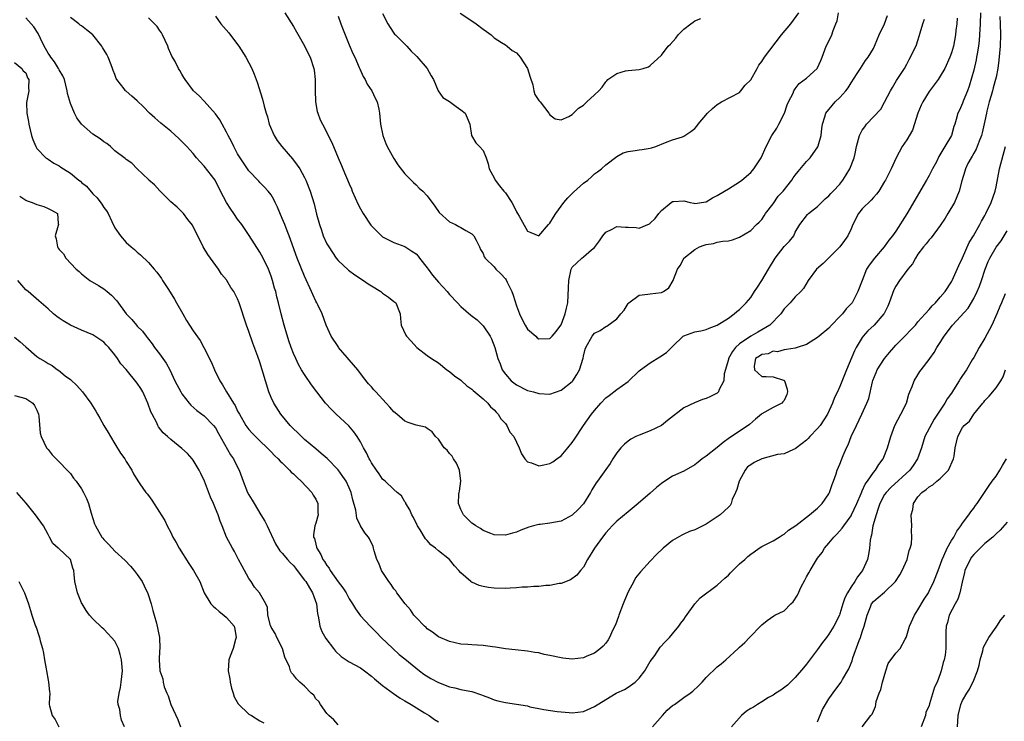
# Model space of a CAD drawing. Units: inches. Extents: x 2544000 to 2547000, y 1557000 to 1560000.
# Drawn here: x 2544090 to 2544266, y 1559542 to 1559668 of the extents above; entities that cross this region are included whole.
import ezdxf

# ---------------------------------------------------------------- set-up
doc = ezdxf.new("R2010")
doc.units = ezdxf.units.IN
doc.header["$MEASUREMENT"] = 0
doc.layers.add('LD25441557_2ft', color=95, linetype='Continuous')

msp = doc.modelspace()

# ---------------------------------------------------------------- linework, layer by layer
at = {"layer": 'LD25441557_2ft'}
for points, elevation in [([(2544262.18, 1559669), (2544262.14, 1559667), (2544262.05, 1559665), (2544261.98, 1559664.02), (2544261.86, 1559663), (2544261.61, 1559661.61), (2544261.52, 1559661), (2544261.44, 1559660.56), (2544261, 1559658.72), (2544260.19, 1559655.81), (2544259.89, 1559655), (2544259.11, 1559653.11), (2544259, 1559652.79), (2544258.45, 1559651.55), (2544258.15, 1559651), (2544257.85, 1559649.85), (2544257.61, 1559649), (2544257.42, 1559648.58), (2544257, 1559647), (2544255.83, 1559645), (2544254.76, 1559643.24), (2544254.29, 1559642.29), (2544253.6, 1559641), (2544253, 1559639.82), (2544252.55, 1559639), (2544249, 1559632.92), (2544247, 1559629.81), (2544246.43, 1559629), (2544245.79, 1559628.21), (2544244.94, 1559627), (2544243.2, 1559625), (2544242.26, 1559623.74), (2544241.79, 1559623), (2544240.97, 1559621), (2544240.23, 1559619), (2544239.17, 1559617), (2544239, 1559616.8), (2544238.12, 1559615.88), (2544237.44, 1559615), (2544237, 1559614.52), (2544235.51, 1559613), (2544235, 1559612.42), (2544233.25, 1559611), (2544233, 1559610.77), (2544231, 1559609.51), (2544229.33, 1559609), (2544229, 1559608.85), (2544227.41, 1559608.59), (2544227, 1559608.57), (2544225.8, 1559608.2), (2544225, 1559608.32), (2544224.15, 1559607.85), (2544223, 1559607.75), (2544222.58, 1559607.42), (2544221.86, 1559607), (2544221.64, 1559605.64), (2544221.68, 1559605), (2544223, 1559603.76), (2544223.8, 1559603.8), (2544225, 1559603.73), (2544226.88, 1559603.12), (2544227, 1559603.13), (2544227.08, 1559603), (2544227.51, 1559601.51), (2544227.58, 1559601), (2544227.47, 1559600.53), (2544227, 1559599.47), (2544226.79, 1559599.21), (2544226.6, 1559599), (2544225, 1559598.25), (2544223, 1559597.06), (2544222.94, 1559597), (2544221.85, 1559596.15), (2544220.8, 1559595.2), (2544220.53, 1559595), (2544217.21, 1559592.79), (2544216.06, 1559591.94), (2544215, 1559591.06), (2544213, 1559589.49), (2544212.31, 1559589), (2544211.59, 1559588.41), (2544211, 1559587.94), (2544209, 1559586.81), (2544207, 1559585.9), (2544205.24, 1559584.76), (2544205, 1559584.59), (2544204.13, 1559583.87), (2544203, 1559582.88), (2544200.82, 1559581), (2544199, 1559579.54), (2544197, 1559577.82), (2544196.18, 1559577), (2544195.61, 1559576.39), (2544195, 1559575.73), (2544194.41, 1559575), (2544193.01, 1559573), (2544191.72, 1559571), (2544191, 1559569.6), (2544190.46, 1559569), (2544189.84, 1559568.16), (2544188.69, 1559567.31), (2544187, 1559566.69), (2544186.65, 1559566.65), (2544185, 1559566.33), (2544184.29, 1559566.29), (2544183, 1559566.16), (2544182.14, 1559566.14), (2544181, 1559566.02), (2544179.99, 1559565.99), (2544179, 1559565.87), (2544177.84, 1559565.84), (2544177, 1559565.78), (2544175, 1559565.84), (2544173.96, 1559565.96), (2544173, 1559566.14), (2544172.32, 1559566.32), (2544171, 1559566.88), (2544170.92, 1559566.92), (2544170.83, 1559567), (2544169, 1559568.61), (2544168.68, 1559569), (2544167.86, 1559569.86), (2544166.96, 1559571), (2544165, 1559572.54), (2544164.47, 1559573), (2544163.63, 1559573.63), (2544163, 1559574.37), (2544162.69, 1559574.69), (2544161.73, 1559576.27), (2544161.26, 1559577), (2544160.51, 1559578.51), (2544160.25, 1559579), (2544159.9, 1559579.9), (2544159.18, 1559581), (2544159.16, 1559581.16), (2544159, 1559581.33), (2544158.4, 1559582.4), (2544157.62, 1559583), (2544157, 1559583.55), (2544155.43, 1559585), (2544155.22, 1559585.22), (2544155, 1559585.37), (2544154.35, 1559586.35), (2544153.88, 1559587), (2544153, 1559588.29), (2544152.76, 1559588.76), (2544152.6, 1559589), (2544152.1, 1559590.1), (2544151.57, 1559591), (2544151, 1559592.06), (2544150.44, 1559593), (2544149.85, 1559593.85), (2544148.91, 1559594.91), (2544146.69, 1559597), (2544145.84, 1559597.84), (2544144.75, 1559599), (2544143.18, 1559601), (2544142.27, 1559602.27), (2544141, 1559604.13), (2544140.47, 1559605), (2544139.93, 1559605.93), (2544139.41, 1559607), (2544139, 1559607.93), (2544138.61, 1559609), (2544138.19, 1559610.19), (2544137.31, 1559613), (2544136.78, 1559615), (2544136.32, 1559617), (2544136.05, 1559618.05), (2544135.83, 1559619), (2544135.63, 1559619.63), (2544135.26, 1559621), (2544135, 1559621.75), (2544134.52, 1559623), (2544133.57, 1559625), (2544133, 1559626.04), (2544131.04, 1559629.04), (2544129.73, 1559631), (2544129, 1559631.99), (2544128.32, 1559633), (2544127.77, 1559633.77), (2544126.98, 1559634.98), (2544125.94, 1559637), (2544124.96, 1559638.96), (2544123, 1559641.49), (2544122.26, 1559642.26), (2544121.63, 1559643), (2544121, 1559643.77), (2544120.43, 1559644.43), (2544119.89, 1559645), (2544119, 1559645.88), (2544118.45, 1559646.45), (2544117, 1559647.76), (2544115.21, 1559649.21), (2544114.14, 1559650.14), (2544113.19, 1559651), (2544112.12, 1559652.12), (2544111, 1559653.22), (2544110.01, 1559654.01), (2544109, 1559654.93), (2544108.9, 1559655), (2544108.64, 1559655.36), (2544107.36, 1559657), (2544107.23, 1559657.23), (2544107, 1559657.89), (2544106.66, 1559658.66), (2544106.58, 1559659), (2544106.34, 1559659.66), (2544105.78, 1559661), (2544105.51, 1559661.51), (2544104.76, 1559662.76), (2544104.65, 1559663), (2544103.02, 1559665.02), (2544101.91, 1559665.91), (2544101, 1559666.65), (2544100.78, 1559666.78), (2544100.52, 1559667), (2544099, 1559668.12)], 7654), ([(2544137.47, 1559669), (2544139, 1559666.5), (2544139.54, 1559665.54), (2544141, 1559663.06), (2544141.67, 1559661.67), (2544142.01, 1559661), (2544142.65, 1559659), (2544142.7, 1559658.7), (2544142.89, 1559657), (2544142.88, 1559655.12), (2544142.95, 1559653), (2544143.28, 1559651.28), (2544143.35, 1559651), (2544143.82, 1559649.82), (2544144.2, 1559649), (2544145, 1559647.5), (2544145.24, 1559647), (2544145.83, 1559645.83), (2544146.17, 1559645), (2544147.02, 1559643), (2544147.63, 1559641.63), (2544147.88, 1559641), (2544149, 1559638.3), (2544149.4, 1559637.4), (2544149.56, 1559637), (2544150.6, 1559634.6), (2544151, 1559633.83), (2544151.48, 1559633), (2544152.9, 1559630.9), (2544153.87, 1559629.87), (2544154.79, 1559629), (2544155, 1559628.83), (2544157, 1559627.82), (2544159, 1559627.11), (2544160.26, 1559626.26), (2544161, 1559625.75), (2544161.34, 1559625.34), (2544161.59, 1559625), (2544163, 1559623.26), (2544163.18, 1559623), (2544163.96, 1559621.96), (2544165, 1559620.66), (2544166.55, 1559619), (2544167, 1559618.45), (2544168.45, 1559617), (2544169, 1559616.32), (2544170.79, 1559614.79), (2544171.92, 1559613.92), (2544173, 1559612.85), (2544174.27, 1559611), (2544174.52, 1559610.52), (2544175.13, 1559609), (2544175.66, 1559607), (2544176.06, 1559606.06), (2544176.45, 1559605), (2544177, 1559604.22), (2544178.07, 1559603), (2544179, 1559602.26), (2544181, 1559601.27), (2544182.04, 1559601), (2544183, 1559600.71), (2544185, 1559600.64), (2544187, 1559601.3), (2544189, 1559602.87), (2544189.11, 1559603), (2544189.85, 1559604.15), (2544190.3, 1559605), (2544190.93, 1559607.07), (2544191, 1559607.44), (2544191.33, 1559608.67), (2544191.45, 1559609), (2544192.55, 1559611), (2544193, 1559611.52), (2544193.98, 1559612.02), (2544195, 1559612.72), (2544195.2, 1559612.8), (2544197, 1559614.14), (2544197.71, 1559615), (2544198.33, 1559615.67), (2544199, 1559616.84), (2544199.15, 1559617), (2544201, 1559618.35), (2544202.54, 1559618.54), (2544203, 1559618.61), (2544205, 1559618.84), (2544205.34, 1559619), (2544206.31, 1559619.69), (2544207.12, 1559621), (2544207.16, 1559621.16), (2544207.85, 1559623), (2544208.33, 1559623.67), (2544209, 1559624.95), (2544209.03, 1559625), (2544211, 1559626.54), (2544211.83, 1559627), (2544212.68, 1559627.32), (2544213, 1559627.46), (2544214.35, 1559627.65), (2544215, 1559627.84), (2544216.03, 1559628.03), (2544217, 1559628.12), (2544217.71, 1559628.29), (2544219, 1559628.75), (2544221, 1559629.96), (2544222.01, 1559631), (2544222.54, 1559631.46), (2544223, 1559631.91), (2544223.43, 1559632.57), (2544223.68, 1559633), (2544225, 1559634.75), (2544225.91, 1559636.09), (2544226.8, 1559637), (2544228.38, 1559639), (2544228.62, 1559639.38), (2544229, 1559639.85), (2544229.49, 1559640.51), (2544231, 1559642.33), (2544231.65, 1559643), (2544233.05, 1559644.95), (2544233.12, 1559645.12), (2544233.66, 1559647), (2544233.75, 1559648.25), (2544233.89, 1559649), (2544234.3, 1559650.3), (2544234.5, 1559651), (2544235.61, 1559652.39), (2544236.14, 1559653), (2544237, 1559653.81), (2544238.05, 1559655), (2544238.47, 1559655.53), (2544239, 1559656.42), (2544240.11, 1559658.11), (2544240.67, 1559659), (2544241.6, 1559660.4), (2544242.07, 1559661), (2544243, 1559662.56), (2544243.21, 1559663), (2544243.71, 1559664.29), (2544244.06, 1559665), (2544244.99, 1559666.99), (2544245.52, 1559668.48)], 7648), ([(2544147, 1559668.36), (2544147.49, 1559667), (2544147.92, 1559665.92), (2544148.26, 1559665), (2544149, 1559663.22), (2544149.67, 1559661.67), (2544149.99, 1559661), (2544150.8, 1559659.2), (2544150.91, 1559658.91), (2544151.53, 1559657.53), (2544151.85, 1559657), (2544152.21, 1559656.21), (2544153.03, 1559655), (2544153.66, 1559653.66), (2544154, 1559653), (2544154.31, 1559651.69), (2544154.46, 1559651), (2544154.63, 1559649), (2544155.03, 1559647), (2544155.57, 1559645.57), (2544155.82, 1559645), (2544157, 1559642.83), (2544157.71, 1559641.71), (2544159, 1559640.09), (2544160.53, 1559638.53), (2544161, 1559638.11), (2544161.56, 1559637.56), (2544162.18, 1559637), (2544163, 1559636.14), (2544164.33, 1559634.33), (2544165.15, 1559633.15), (2544167, 1559631.49), (2544168.07, 1559631), (2544168.66, 1559630.66), (2544169, 1559630.49), (2544169.94, 1559629.94), (2544171, 1559629.38), (2544171.19, 1559629.19), (2544171.35, 1559629), (2544171.77, 1559628.23), (2544172.36, 1559627), (2544172.54, 1559626.54), (2544173, 1559625.84), (2544173.22, 1559625.22), (2544173.39, 1559625), (2544175, 1559623.42), (2544175.32, 1559623), (2544176.17, 1559622.17), (2544177, 1559621.3), (2544177.12, 1559621.12), (2544177.32, 1559620.68), (2544178.17, 1559619), (2544178.38, 1559618.38), (2544179, 1559616.42), (2544179.51, 1559615), (2544179.99, 1559613.99), (2544180.54, 1559613), (2544181, 1559612.29), (2544182.47, 1559611), (2544182.73, 1559610.73), (2544183, 1559610.54), (2544185, 1559610.62), (2544185.37, 1559611), (2544186.13, 1559611.87), (2544186.96, 1559613), (2544187, 1559613.07), (2544187.75, 1559615), (2544187.98, 1559616.02), (2544188.22, 1559617), (2544188.35, 1559619.65), (2544188.37, 1559621), (2544188.8, 1559623), (2544188.85, 1559623.15), (2544189, 1559623.4), (2544189.82, 1559624.18), (2544190.74, 1559625), (2544191, 1559625.21), (2544192.48, 1559626.48), (2544193, 1559626.9), (2544193.9, 1559628.1), (2544194.5, 1559629), (2544195, 1559629.63), (2544196.18, 1559630.18), (2544197, 1559630.65), (2544198.55, 1559630.55), (2544199, 1559630.55), (2544200.48, 1559630.48), (2544201, 1559630.4), (2544202.85, 1559631.15), (2544203, 1559631.26), (2544203.88, 1559632.12), (2544204.52, 1559633), (2544205, 1559633.51), (2544206.76, 1559635), (2544207, 1559635.15), (2544207.17, 1559635.17), (2544209, 1559635.26), (2544210.16, 1559635), (2544210.83, 1559634.83), (2544211, 1559634.82), (2544213, 1559635.11), (2544214.17, 1559635.83), (2544215, 1559636.21), (2544216.33, 1559637), (2544217, 1559637.44), (2544219, 1559638.7), (2544219.39, 1559639), (2544221, 1559640.32), (2544221.32, 1559640.68), (2544221.56, 1559641), (2544222.87, 1559643), (2544223.78, 1559645), (2544224.8, 1559647), (2544225.68, 1559648.32), (2544226.06, 1559649), (2544227.06, 1559651), (2544227.52, 1559652.48), (2544227.8, 1559653), (2544228.6, 1559654.6), (2544228.75, 1559655), (2544228.84, 1559655.16), (2544229, 1559655.36), (2544229.68, 1559656.32), (2544231, 1559657.26), (2544232.92, 1559659), (2544233, 1559659.12), (2544233.6, 1559660.4), (2544233.8, 1559661), (2544234.56, 1559663), (2544235.36, 1559664.64), (2544235.52, 1559665), (2544235.78, 1559665.78), (2544236.29, 1559667), (2544236.48, 1559667.52), (2544236.77, 1559669)], 7646), ([(2544155, 1559668.83), (2544155.93, 1559667), (2544156.36, 1559666.36), (2544157, 1559665.34), (2544157.15, 1559665.15), (2544157.28, 1559665), (2544159, 1559663.36), (2544159.36, 1559663), (2544160.12, 1559662.12), (2544161, 1559661.28), (2544161.12, 1559661.12), (2544162.96, 1559659), (2544163.68, 1559657.68), (2544164.09, 1559657), (2544164.97, 1559654.97), (2544165.78, 1559653.78), (2544167, 1559653.09), (2544168.17, 1559652.17), (2544169, 1559651.61), (2544169.79, 1559651), (2544170.16, 1559650.16), (2544170.63, 1559649), (2544170.96, 1559646.96), (2544171.68, 1559645.68), (2544172.36, 1559645), (2544173, 1559644.31), (2544173.58, 1559643), (2544173.9, 1559641.9), (2544174.08, 1559641), (2544175, 1559639.37), (2544175.15, 1559639), (2544175.98, 1559637.98), (2544176.74, 1559637), (2544177, 1559636.69), (2544178.16, 1559635), (2544178.45, 1559634.45), (2544179, 1559633.31), (2544179.2, 1559633), (2544179.47, 1559632.53), (2544181, 1559629.82), (2544181.59, 1559629.59), (2544183, 1559628.99), (2544184.75, 1559631), (2544185, 1559631.27), (2544185.63, 1559632.37), (2544186.03, 1559633), (2544187.5, 1559635), (2544188.22, 1559635.78), (2544189.2, 1559636.8), (2544191, 1559638.43), (2544191.77, 1559639), (2544192.43, 1559639.57), (2544193, 1559640.12), (2544193.53, 1559640.47), (2544194.23, 1559641), (2544195, 1559641.73), (2544197, 1559643.21), (2544198.15, 1559643.85), (2544199, 1559644.11), (2544200.3, 1559644.3), (2544201, 1559644.43), (2544201.54, 1559644.46), (2544203, 1559644.74), (2544203.23, 1559644.77), (2544203.99, 1559645), (2544205.72, 1559645.72), (2544207, 1559646.22), (2544208.75, 1559646.75), (2544209, 1559646.85), (2544210.29, 1559647.71), (2544211, 1559648.25), (2544211.35, 1559648.65), (2544211.59, 1559649), (2544213.25, 1559651), (2544214.16, 1559651.84), (2544215, 1559652.57), (2544215.78, 1559653), (2544219, 1559654.71), (2544219.24, 1559655), (2544220.01, 1559655.99), (2544221, 1559656.98), (2544222.13, 1559659), (2544222.43, 1559659.57), (2544223, 1559660.24), (2544223.49, 1559661), (2544226.53, 1559665), (2544228.18, 1559667), (2544229.63, 1559669)], 7644), ([(2544168.92, 1559668.92), (2544171, 1559667.53), (2544171.76, 1559667), (2544173, 1559666.05), (2544173.62, 1559665.62), (2544174.46, 1559665), (2544175, 1559664.5), (2544176.32, 1559663.68), (2544177, 1559663.22), (2544177.3, 1559663), (2544178.24, 1559662.24), (2544179, 1559661.82), (2544179.39, 1559661.39), (2544179.68, 1559661), (2544180.98, 1559659), (2544181.44, 1559657.44), (2544181.96, 1559656.04), (2544182.14, 1559655), (2544182.31, 1559654.31), (2544183, 1559653.28), (2544183.13, 1559653.13), (2544183.27, 1559653), (2544184.01, 1559652.01), (2544184.81, 1559651), (2544184.87, 1559650.87), (2544185, 1559650.68), (2544185.96, 1559649.96), (2544187, 1559649.8), (2544188.4, 1559650.4), (2544189, 1559650.73), (2544190.13, 1559651.87), (2544191, 1559652.44), (2544191.64, 1559653), (2544193, 1559654.25), (2544193.76, 1559655), (2544194.36, 1559655.64), (2544195, 1559656.61), (2544195.21, 1559656.79), (2544195.4, 1559657), (2544197, 1559658.12), (2544198.55, 1559658.55), (2544199, 1559658.65), (2544201, 1559658.81), (2544201.71, 1559659), (2544202.7, 1559659.3), (2544203, 1559659.51), (2544205, 1559661.37), (2544206.2, 1559663), (2544206.64, 1559663.36), (2544207.59, 1559664.41), (2544208, 1559665), (2544209, 1559666.04), (2544210.25, 1559667), (2544210.7, 1559667.3), (2544211, 1559667.53), (2544212.03, 1559667.97)], 7642), ([(2544265.69, 1559668.31), (2544265.75, 1559667), (2544265.78, 1559665), (2544265.71, 1559663), (2544265.5, 1559660.5), (2544265.29, 1559659), (2544265, 1559657.45), (2544264.91, 1559657), (2544264.49, 1559655.51), (2544264.37, 1559655), (2544264.13, 1559654.13), (2544263.79, 1559653), (2544263.37, 1559651.37), (2544263.29, 1559651), (2544263, 1559649.59), (2544262.53, 1559647.47), (2544262.4, 1559647), (2544261.95, 1559645.95), (2544261.46, 1559644.54), (2544261, 1559643.81), (2544260.71, 1559643.29), (2544260.51, 1559643), (2544259.96, 1559641.96), (2544259.51, 1559641), (2544259.42, 1559640.58), (2544258.86, 1559638.86), (2544258.41, 1559637), (2544257.54, 1559635), (2544256.37, 1559633), (2544255.85, 1559632.15), (2544255, 1559630.87), (2544253.35, 1559628.65), (2544253, 1559628.3), (2544252.44, 1559627.56), (2544251.97, 1559627), (2544251, 1559625.69), (2544250.53, 1559625), (2544250.02, 1559623.98), (2544249.18, 1559623), (2544247.66, 1559621), (2544247, 1559619.97), (2544246.68, 1559619.32), (2544245.83, 1559617), (2544245.59, 1559616.41), (2544244.93, 1559615.07), (2544244.89, 1559615), (2544243.13, 1559613), (2544242.03, 1559611.97), (2544241.14, 1559611), (2544241, 1559610.79), (2544239.93, 1559609), (2544239.61, 1559608.39), (2544238.18, 1559605), (2544237, 1559601.98), (2544236.54, 1559601), (2544236, 1559600), (2544235.69, 1559599), (2544234.75, 1559597), (2544233.43, 1559595), (2544233, 1559594.43), (2544231.62, 1559593), (2544231.33, 1559592.67), (2544231, 1559592.37), (2544230.25, 1559591.75), (2544229, 1559590.79), (2544228.68, 1559590.68), (2544227, 1559589.92), (2544225.78, 1559589.78), (2544223, 1559589.01), (2544221.61, 1559588.39), (2544221, 1559587.94), (2544220.42, 1559587.58), (2544220.02, 1559587), (2544218.96, 1559585), (2544218.49, 1559583.51), (2544218.28, 1559583), (2544217.7, 1559581.7), (2544217.5, 1559581), (2544217.33, 1559580.67), (2544217, 1559580.36), (2544215.52, 1559579), (2544215, 1559578.63), (2544213, 1559577.32), (2544211, 1559576.31), (2544210.02, 1559575.98), (2544209, 1559575.49), (2544208.65, 1559575.35), (2544207, 1559574.38), (2544205.28, 1559573), (2544204.11, 1559571.89), (2544203, 1559570.65), (2544201.22, 1559568.78), (2544200.34, 1559567.66), (2544200.02, 1559567), (2544199, 1559565.16), (2544198.36, 1559563.64), (2544198.11, 1559563), (2544197.35, 1559561), (2544197.27, 1559560.73), (2544196.74, 1559559.26), (2544196.22, 1559558.22), (2544195.67, 1559557), (2544195.44, 1559556.56), (2544195, 1559555.97), (2544194.55, 1559555.45), (2544194.04, 1559555), (2544193, 1559554.2), (2544191.62, 1559553.62), (2544191, 1559553.33), (2544189, 1559553.08), (2544187.3, 1559553.3), (2544187, 1559553.33), (2544185, 1559553.78), (2544183.97, 1559553.97), (2544183, 1559554.22), (2544182.31, 1559554.31), (2544181, 1559554.56), (2544178.78, 1559554.78), (2544177, 1559554.93), (2544175.23, 1559555.23), (2544174.71, 1559555.29), (2544173, 1559555.54), (2544171, 1559555.66), (2544170.27, 1559555.73), (2544169, 1559555.81), (2544167, 1559556.25), (2544165, 1559557.12), (2544163.96, 1559557.96), (2544163, 1559558.57), (2544162.78, 1559558.78), (2544162.52, 1559559), (2544161, 1559560.57), (2544160.62, 1559561), (2544159.97, 1559561.97), (2544159.05, 1559563), (2544157.56, 1559565), (2544157.34, 1559565.34), (2544157, 1559565.71), (2544156.5, 1559566.5), (2544156.1, 1559567), (2544154.82, 1559569), (2544154.32, 1559570.32), (2544153.95, 1559571), (2544153.48, 1559572.52), (2544153.37, 1559573), (2544153.28, 1559573.28), (2544152.67, 1559574.67), (2544152.46, 1559575), (2544151.78, 1559575.78), (2544151.01, 1559577.01), (2544150.38, 1559578.38), (2544150.18, 1559579.82), (2544149.66, 1559581.66), (2544149.34, 1559583), (2544149, 1559583.8), (2544148.43, 1559585), (2544147.87, 1559585.87), (2544147, 1559587.03), (2544145.05, 1559589.05), (2544144, 1559590), (2544143, 1559590.79), (2544141, 1559592.46), (2544140.42, 1559593), (2544139.73, 1559593.73), (2544139, 1559594.39), (2544138.71, 1559594.71), (2544138.43, 1559595), (2544136.75, 1559597), (2544135.48, 1559599), (2544135, 1559600.02), (2544134.59, 1559601), (2544133.97, 1559603), (2544133.42, 1559605), (2544133, 1559606.34), (2544132.64, 1559607.36), (2544131.73, 1559609.73), (2544131, 1559611.86), (2544130.57, 1559613), (2544129.28, 1559617), (2544129, 1559617.73), (2544128.29, 1559619), (2544127.76, 1559619.76), (2544127.07, 1559621), (2544127, 1559621.1), (2544126.1, 1559622.1), (2544125.56, 1559623), (2544123.65, 1559625.65), (2544122.84, 1559627), (2544120.88, 1559630.88), (2544120.06, 1559631.94), (2544119.27, 1559633), (2544119, 1559633.3), (2544118.14, 1559634.14), (2544117, 1559635.12), (2544115.07, 1559637.07), (2544114.11, 1559638.11), (2544113.09, 1559639), (2544113, 1559639.11), (2544110.97, 1559641), (2544110, 1559642), (2544109, 1559642.67), (2544108.84, 1559642.84), (2544107, 1559644.24), (2544106.17, 1559645), (2544105.54, 1559645.54), (2544105, 1559645.83), (2544104.36, 1559646.36), (2544103, 1559647.21), (2544100.99, 1559649), (2544100.16, 1559650.16), (2544099.74, 1559651), (2544099, 1559652.74), (2544098.5, 1559654.5), (2544098.45, 1559655), (2544097.92, 1559657), (2544097.67, 1559657.67), (2544097, 1559658.74), (2544096.87, 1559659), (2544096.16, 1559660.16), (2544095.49, 1559661), (2544095.32, 1559661.32), (2544095, 1559661.77), (2544094.3, 1559663), (2544093.64, 1559664.36), (2544093.25, 1559665.25), (2544092.44, 1559666.44), (2544091.96, 1559667), (2544091, 1559668.08)], 7656), ([(2544258, 1559668), (2544257.94, 1559667), (2544257.8, 1559665.8), (2544257.73, 1559665), (2544257.35, 1559663), (2544257, 1559661.78), (2544256.73, 1559661), (2544255.8, 1559659), (2544255, 1559657.64), (2544254.59, 1559657), (2544253.92, 1559656.08), (2544253, 1559654.87), (2544251.84, 1559653), (2544251.57, 1559652.43), (2544250.99, 1559651.01), (2544250.04, 1559647.96), (2544249, 1559646.2), (2544248.19, 1559645), (2544247.1, 1559643), (2544246.16, 1559641), (2544245.16, 1559639), (2544245, 1559638.71), (2544244, 1559637), (2544243.56, 1559636.44), (2544243, 1559635.88), (2544242.59, 1559635.41), (2544241, 1559633.83), (2544240.34, 1559633), (2544239.31, 1559631), (2544239, 1559630.27), (2544238.4, 1559629), (2544237.84, 1559628.16), (2544236.98, 1559627.02), (2544233.97, 1559624.03), (2544232.8, 1559623), (2544231.32, 1559621), (2544230.46, 1559619.54), (2544229.96, 1559619), (2544229, 1559618.07), (2544228.07, 1559617), (2544227.53, 1559616.47), (2544227, 1559615.91), (2544226.4, 1559615), (2544224.41, 1559613), (2544223, 1559612.16), (2544222.25, 1559611.75), (2544221, 1559611), (2544219, 1559609.65), (2544218.29, 1559609), (2544217.71, 1559608.29), (2544217.03, 1559607), (2544217, 1559606.85), (2544216.26, 1559604.26), (2544216.2, 1559603), (2544215.31, 1559601.31), (2544215.2, 1559601), (2544215.11, 1559600.89), (2544215, 1559600.81), (2544213.78, 1559600.22), (2544213, 1559599.81), (2544212.37, 1559599.63), (2544210.92, 1559599.08), (2544209, 1559598.15), (2544206.09, 1559595.91), (2544205, 1559595), (2544203, 1559594.03), (2544201, 1559593.28), (2544200.42, 1559593), (2544199.48, 1559592.52), (2544199, 1559592.19), (2544198.36, 1559591.64), (2544197.73, 1559591), (2544197, 1559590.08), (2544196.28, 1559589), (2544195.8, 1559588.2), (2544195, 1559587.11), (2544193.54, 1559585), (2544193.3, 1559584.7), (2544192.53, 1559583.47), (2544192.3, 1559583), (2544191, 1559580.95), (2544190.06, 1559579.94), (2544189, 1559578.92), (2544187, 1559577.87), (2544185, 1559577.48), (2544183.26, 1559577.26), (2544183, 1559577.24), (2544182.04, 1559577), (2544181.24, 1559576.76), (2544179.76, 1559576.24), (2544179, 1559575.9), (2544178.29, 1559575.71), (2544177, 1559575.31), (2544175, 1559575.39), (2544174.38, 1559575.62), (2544173, 1559576.19), (2544172.52, 1559576.52), (2544171.68, 1559577), (2544171.3, 1559577.3), (2544171, 1559577.5), (2544169.49, 1559579), (2544169, 1559579.95), (2544168.71, 1559580.71), (2544168.63, 1559581), (2544168.66, 1559582.66), (2544168.72, 1559583), (2544168.77, 1559583.23), (2544168.99, 1559585), (2544168.78, 1559587), (2544168.26, 1559588.26), (2544167.72, 1559589), (2544167.47, 1559589.47), (2544167, 1559589.97), (2544166.56, 1559590.56), (2544166.02, 1559591), (2544165, 1559592.52), (2544164.47, 1559593), (2544163.85, 1559593.85), (2544163, 1559594.45), (2544162.67, 1559594.67), (2544161, 1559595.08), (2544159.56, 1559595.56), (2544159, 1559595.77), (2544157.55, 1559597), (2544157, 1559597.44), (2544156.29, 1559598.29), (2544155.65, 1559599), (2544153.78, 1559601), (2544153.41, 1559601.41), (2544153, 1559601.9), (2544152.49, 1559602.49), (2544151.58, 1559603.58), (2544150.53, 1559605), (2544147.1, 1559609), (2544147, 1559609.15), (2544145.78, 1559611), (2544144.89, 1559613), (2544144.15, 1559615), (2544143.35, 1559616.65), (2544143.17, 1559617), (2544143, 1559617.29), (2544142.45, 1559618.45), (2544142.24, 1559619), (2544141, 1559621.77), (2544139.69, 1559625), (2544138.24, 1559629), (2544137.9, 1559629.9), (2544137.44, 1559631), (2544137, 1559632.1), (2544136.13, 1559634.13), (2544135.75, 1559635), (2544135.51, 1559635.51), (2544135, 1559636.33), (2544134.48, 1559637), (2544133.77, 1559637.77), (2544133, 1559638.55), (2544132.77, 1559638.77), (2544131, 1559640.66), (2544130.76, 1559641), (2544129.42, 1559643), (2544129, 1559643.72), (2544128.56, 1559644.56), (2544128.3, 1559645), (2544127.89, 1559645.89), (2544127.3, 1559647), (2544127, 1559647.6), (2544126.21, 1559649), (2544125.79, 1559649.79), (2544125, 1559650.88), (2544123, 1559653.12), (2544122.07, 1559654.07), (2544121.08, 1559655), (2544119.59, 1559657), (2544119.37, 1559657.37), (2544119, 1559657.96), (2544118.63, 1559658.63), (2544118.4, 1559659), (2544117.77, 1559660.23), (2544117.34, 1559661), (2544117.21, 1559661.21), (2544117, 1559661.62), (2544116.58, 1559662.58), (2544116.49, 1559663), (2544115.55, 1559665), (2544115.36, 1559665.36), (2544115, 1559665.86), (2544114.54, 1559666.54), (2544113, 1559668.09)], 7652), ([(2544125, 1559668.35), (2544126, 1559667), (2544127.39, 1559665.39), (2544129, 1559663.31), (2544129.22, 1559663), (2544130.49, 1559661), (2544131.54, 1559659), (2544131.96, 1559657.96), (2544132.52, 1559656.52), (2544133.47, 1559653.47), (2544133.74, 1559652.26), (2544134.1, 1559651), (2544134.33, 1559650.33), (2544134.66, 1559649), (2544135.52, 1559647), (2544136.08, 1559646.08), (2544136.9, 1559645), (2544138.81, 1559642.81), (2544139.68, 1559641.68), (2544140.13, 1559641), (2544141, 1559639.44), (2544141.22, 1559639), (2544142.01, 1559637), (2544142.72, 1559634.72), (2544143.14, 1559632.86), (2544143.65, 1559631), (2544144.01, 1559630.01), (2544144.36, 1559629), (2544145, 1559627.58), (2544145.33, 1559627), (2544145.99, 1559625.99), (2544146.69, 1559625), (2544147, 1559624.6), (2544148.87, 1559622.87), (2544150.02, 1559622.02), (2544151.57, 1559621), (2544152.41, 1559620.41), (2544153, 1559620.03), (2544154.68, 1559619), (2544155, 1559618.73), (2544156.03, 1559618.03), (2544157, 1559617.25), (2544157.34, 1559617), (2544158.16, 1559615), (2544158.18, 1559614.18), (2544158.34, 1559613), (2544159.16, 1559611.16), (2544159.25, 1559611), (2544160.11, 1559610.11), (2544161.15, 1559609), (2544163, 1559607.56), (2544163.78, 1559607), (2544165, 1559606.2), (2544166.52, 1559605), (2544167, 1559604.69), (2544167.91, 1559603.91), (2544169, 1559603.12), (2544169.11, 1559603), (2544170.12, 1559602.12), (2544171, 1559601.52), (2544171.25, 1559601.25), (2544173, 1559599.8), (2544173.88, 1559599), (2544174.36, 1559598.36), (2544175, 1559597.82), (2544175.36, 1559597.36), (2544175.74, 1559597), (2544176.17, 1559596.17), (2544177, 1559595.34), (2544177.26, 1559595), (2544177.82, 1559593.82), (2544178.53, 1559593), (2544179.48, 1559591), (2544179.9, 1559589.9), (2544180.5, 1559589), (2544181, 1559588.46), (2544181.71, 1559588.29), (2544183, 1559587.77), (2544183.93, 1559587.93), (2544185, 1559588.16), (2544185.53, 1559588.47), (2544186.22, 1559589), (2544187, 1559589.56), (2544188.21, 1559591), (2544189, 1559591.96), (2544189.43, 1559592.57), (2544191.04, 1559595), (2544192.47, 1559597), (2544193, 1559597.68), (2544194.13, 1559599), (2544195, 1559599.93), (2544195.6, 1559600.4), (2544197, 1559601.46), (2544199, 1559602.87), (2544201, 1559604.79), (2544201.23, 1559605), (2544203, 1559606.24), (2544204.72, 1559607.28), (2544205.92, 1559608.08), (2544207, 1559609.18), (2544208.89, 1559611), (2544209, 1559611.08), (2544211, 1559611.81), (2544212.03, 1559611.97), (2544213, 1559612.21), (2544213.55, 1559612.45), (2544215, 1559612.99), (2544217, 1559614.25), (2544218.02, 1559615), (2544218.54, 1559615.46), (2544219, 1559615.8), (2544220.2, 1559617), (2544221, 1559617.93), (2544221.7, 1559619), (2544222.2, 1559619.8), (2544223, 1559621.01), (2544224.19, 1559623), (2544225.41, 1559625), (2544227, 1559627.09), (2544227.94, 1559628.06), (2544228.71, 1559629), (2544229, 1559629.68), (2544229.82, 1559631), (2544231.17, 1559632.83), (2544231.36, 1559633), (2544233, 1559634.27), (2544233.7, 1559635), (2544234.37, 1559635.63), (2544235, 1559636.16), (2544235.39, 1559636.61), (2544235.79, 1559637), (2544237, 1559638.28), (2544237.55, 1559639), (2544238.09, 1559639.91), (2544238.79, 1559641), (2544239.55, 1559643), (2544239.74, 1559643.74), (2544239.98, 1559645), (2544240.51, 1559647), (2544241, 1559647.93), (2544241.46, 1559648.54), (2544241.77, 1559649), (2544244.31, 1559651.69), (2544245.02, 1559652.98), (2544246.06, 1559655), (2544246.42, 1559655.58), (2544247.16, 1559656.84), (2544248.55, 1559659), (2544249, 1559659.8), (2544249.41, 1559660.59), (2544249.67, 1559661), (2544250.75, 1559663.25), (2544251.22, 1559664.78), (2544251.37, 1559665.37), (2544251.84, 1559667), (2544252.14, 1559667.86)], 7650), ([(2544089, 1559660.06), (2544090.27, 1559659), (2544090.55, 1559658.55), (2544091, 1559658.19), (2544091.31, 1559657.31), (2544091.57, 1559657), (2544091.51, 1559655.51), (2544091.55, 1559655), (2544091.11, 1559652.89), (2544091.18, 1559651), (2544091.52, 1559649.52), (2544091.57, 1559649), (2544092.03, 1559647), (2544092.24, 1559646.24), (2544092.79, 1559645), (2544093, 1559644.68), (2544094.63, 1559643), (2544094.84, 1559642.84), (2544095, 1559642.74), (2544096.05, 1559642.05), (2544097, 1559641.53), (2544097.32, 1559641.32), (2544097.77, 1559641), (2544099, 1559640.23), (2544100.49, 1559639), (2544100.79, 1559638.79), (2544101, 1559638.58), (2544101.88, 1559637.88), (2544103, 1559636.55), (2544103.78, 1559635.78), (2544104.65, 1559634.65), (2544105, 1559634.05), (2544105.47, 1559633.47), (2544105.77, 1559633), (2544106.44, 1559631.56), (2544107, 1559630.43), (2544107.98, 1559629), (2544109, 1559627.82), (2544109.92, 1559627), (2544110.53, 1559626.53), (2544111, 1559626.06), (2544111.6, 1559625.6), (2544113, 1559624.2), (2544114.04, 1559623), (2544114.51, 1559622.51), (2544115.33, 1559621.33), (2544115.51, 1559621), (2544116.46, 1559619.54), (2544116.9, 1559618.9), (2544117.66, 1559617.66), (2544118.01, 1559617), (2544119.14, 1559615), (2544119.83, 1559613.83), (2544120.35, 1559613), (2544121, 1559611.98), (2544122.26, 1559610.26), (2544122.94, 1559609), (2544124.31, 1559606.31), (2544124.84, 1559605), (2544125.79, 1559603), (2544126.28, 1559602.28), (2544126.98, 1559601), (2544128.23, 1559599), (2544128.55, 1559598.55), (2544129, 1559597.56), (2544129.21, 1559597.21), (2544129.3, 1559597), (2544130.49, 1559595), (2544131, 1559594.29), (2544131.61, 1559593.61), (2544132.21, 1559593), (2544133, 1559592.22), (2544134.28, 1559591), (2544134.63, 1559590.63), (2544135, 1559590.27), (2544135.59, 1559589.59), (2544136.26, 1559589), (2544136.6, 1559588.6), (2544137, 1559588.28), (2544138.31, 1559587), (2544138.62, 1559586.62), (2544139, 1559586.33), (2544139.65, 1559585.65), (2544140.39, 1559585), (2544142.3, 1559583), (2544142.53, 1559582.53), (2544143, 1559581.79), (2544143.38, 1559581), (2544143.39, 1559579.39), (2544143.41, 1559579), (2544143, 1559577.5), (2544142.84, 1559577), (2544142.6, 1559575.4), (2544142.62, 1559575), (2544142.75, 1559574.75), (2544143, 1559573.7), (2544143.16, 1559573.16), (2544143.19, 1559573), (2544143.89, 1559571.89), (2544144.28, 1559571), (2544144.6, 1559570.6), (2544145, 1559569.91), (2544145.4, 1559569.4), (2544145.61, 1559569), (2544147, 1559566.99), (2544147.87, 1559565.87), (2544148.44, 1559565), (2544149, 1559563.91), (2544149.61, 1559563), (2544150.11, 1559562.11), (2544151, 1559560.89), (2544152.78, 1559559), (2544153, 1559558.81), (2544153.88, 1559557.88), (2544154.74, 1559557), (2544156.81, 1559555), (2544157.97, 1559553.97), (2544159, 1559553.14), (2544161.59, 1559551), (2544162.4, 1559550.4), (2544163.65, 1559549.65), (2544165, 1559548.91), (2544167, 1559548.14), (2544167.94, 1559547.94), (2544169, 1559547.69), (2544170.65, 1559547.35), (2544171, 1559547.3), (2544172.73, 1559546.73), (2544173, 1559546.6), (2544174.17, 1559546.17), (2544175, 1559545.79), (2544175.63, 1559545.63), (2544177, 1559545.31), (2544179.02, 1559545.02), (2544181, 1559544.71), (2544181.42, 1559544.58), (2544183, 1559544.28), (2544183.92, 1559544.08), (2544186.27, 1559543.73), (2544187, 1559543.65), (2544188.47, 1559543.53), (2544189, 1559543.5), (2544191, 1559543.74), (2544193, 1559544.6), (2544195, 1559545.85), (2544196.88, 1559547), (2544197, 1559547.07), (2544198.34, 1559547.66), (2544199, 1559548.07), (2544200.31, 1559549), (2544201, 1559549.69), (2544201.99, 1559551), (2544203, 1559552.67), (2544203.78, 1559553.78), (2544204.76, 1559555.24), (2544205.7, 1559556.3), (2544206.41, 1559557), (2544207, 1559557.62), (2544208.1, 1559559), (2544208.47, 1559559.53), (2544209, 1559560.23), (2544209.31, 1559560.69), (2544211, 1559563), (2544211.93, 1559564.07), (2544215, 1559566.38), (2544215.68, 1559567), (2544216.36, 1559567.64), (2544217, 1559568.17), (2544217.4, 1559568.6), (2544219, 1559570.19), (2544219.94, 1559571), (2544220.49, 1559571.51), (2544221, 1559571.93), (2544221.65, 1559572.35), (2544222.53, 1559573), (2544223, 1559573.3), (2544225, 1559574.33), (2544226.11, 1559575), (2544226.65, 1559575.35), (2544227, 1559575.53), (2544227.75, 1559576.25), (2544229.09, 1559577.09), (2544231.57, 1559579), (2544233, 1559580.19), (2544233.79, 1559581), (2544235, 1559582.73), (2544235.14, 1559583), (2544235.61, 1559584.39), (2544235.86, 1559585), (2544236.33, 1559586.33), (2544236.53, 1559587), (2544237, 1559588.09), (2544237.61, 1559589.61), (2544238.2, 1559591), (2544238.45, 1559591.55), (2544239.02, 1559593), (2544240, 1559595), (2544240.94, 1559597), (2544241.81, 1559599), (2544242.16, 1559599.84), (2544242.84, 1559602.84), (2544242.91, 1559603.09), (2544243.49, 1559604.51), (2544243.7, 1559605), (2544244.99, 1559607.01), (2544245.89, 1559608.11), (2544246.66, 1559609), (2544247, 1559609.37), (2544248.64, 1559611), (2544249.79, 1559612.21), (2544250.53, 1559613), (2544251, 1559613.57), (2544252.26, 1559615), (2544253, 1559615.78), (2544253.54, 1559616.46), (2544254.11, 1559617), (2544255, 1559617.99), (2544255.85, 1559619), (2544257, 1559620.73), (2544257.15, 1559621), (2544258.35, 1559623.65), (2544259, 1559625.03), (2544260.2, 1559627.8), (2544260.94, 1559629), (2544262.07, 1559631), (2544262.39, 1559631.61), (2544263, 1559632.66), (2544263.18, 1559633), (2544264.12, 1559635), (2544264.82, 1559637), (2544265, 1559637.78), (2544265.64, 1559641), (2544266.69, 1559645)], 7658), ([(2544089.91, 1559636.09), (2544091, 1559635.38), (2544091.27, 1559635.27), (2544092.12, 1559635), (2544093, 1559634.62), (2544094.25, 1559634.25), (2544095, 1559633.91), (2544095.61, 1559633.61), (2544096.68, 1559633), (2544096.79, 1559631.21), (2544096.85, 1559631), (2544096.82, 1559630.82), (2544096.25, 1559629), (2544096.43, 1559628.43), (2544096.67, 1559627), (2544096.81, 1559626.81), (2544097, 1559626.52), (2544097.75, 1559625.75), (2544098.19, 1559625), (2544100.06, 1559623), (2544100.59, 1559622.59), (2544101, 1559622.18), (2544102.5, 1559621), (2544104.07, 1559620.07), (2544105, 1559619.49), (2544105.59, 1559619), (2544106.38, 1559618.38), (2544107.33, 1559617.33), (2544109, 1559615), (2544110.01, 1559614.01), (2544110.83, 1559613), (2544111, 1559612.82), (2544111.93, 1559611.93), (2544112.6, 1559611), (2544112.79, 1559610.79), (2544113, 1559610.49), (2544113.65, 1559609.65), (2544114.11, 1559609), (2544115, 1559607.84), (2544116.19, 1559606.19), (2544116.81, 1559605), (2544117.74, 1559603), (2544118.78, 1559601), (2544119, 1559600.68), (2544120.28, 1559599), (2544120.62, 1559598.62), (2544121.7, 1559597.7), (2544123, 1559596.71), (2544124.68, 1559595), (2544125, 1559594.56), (2544125.55, 1559593.55), (2544127.73, 1559589.73), (2544128.24, 1559589), (2544128.48, 1559588.48), (2544129.27, 1559587), (2544129.99, 1559585), (2544130.77, 1559583), (2544131, 1559582.59), (2544131.62, 1559581.62), (2544131.95, 1559581), (2544133.18, 1559579), (2544133.86, 1559577.86), (2544134.28, 1559577), (2544135.77, 1559573.77), (2544136.55, 1559572.55), (2544137, 1559572.11), (2544137.91, 1559571), (2544138.43, 1559570.43), (2544139, 1559569.89), (2544139.39, 1559569.39), (2544139.66, 1559569), (2544141, 1559567.27), (2544141.2, 1559567), (2544141.87, 1559565.87), (2544142.44, 1559565), (2544143.12, 1559563), (2544143.29, 1559561.29), (2544143.48, 1559560.52), (2544143.75, 1559559), (2544144.09, 1559558.09), (2544144.81, 1559556.81), (2544146.16, 1559555), (2544146.54, 1559554.54), (2544147.59, 1559553.59), (2544148.43, 1559553), (2544149, 1559552.64), (2544151, 1559551.53), (2544151.75, 1559551), (2544153, 1559550.07), (2544153.55, 1559549.55), (2544155, 1559548.36), (2544156.93, 1559546.93), (2544158.13, 1559546.13), (2544159, 1559545.62), (2544160.13, 1559545), (2544162.49, 1559543.51), (2544163.34, 1559543), (2544164.28, 1559542.28), (2544165, 1559541.87)], 7660), ([(2544203.4, 1559541), (2544205.2, 1559543), (2544206.03, 1559543.97), (2544207, 1559544.79), (2544207.33, 1559545), (2544209, 1559546.21), (2544210.15, 1559547), (2544210.61, 1559547.39), (2544211.65, 1559548.35), (2544212.32, 1559549), (2544213, 1559549.79), (2544215, 1559551.74), (2544215.72, 1559552.28), (2544216.57, 1559553), (2544218.74, 1559555), (2544219, 1559555.26), (2544219.93, 1559556.07), (2544220.79, 1559557), (2544222.87, 1559559.13), (2544223, 1559559.28), (2544223.97, 1559560.03), (2544225.12, 1559560.88), (2544225.34, 1559561), (2544227, 1559561.76), (2544228.18, 1559563), (2544228.61, 1559563.39), (2544229.4, 1559564.6), (2544230.07, 1559566.07), (2544230.72, 1559567.28), (2544231, 1559567.88), (2544231.43, 1559568.57), (2544231.64, 1559569), (2544232.63, 1559570.63), (2544233, 1559571.2), (2544233.8, 1559572.2), (2544234.24, 1559573), (2544235, 1559573.9), (2544235.89, 1559575), (2544236.47, 1559575.53), (2544237.42, 1559576.58), (2544237.68, 1559577), (2544239, 1559578.82), (2544239.1, 1559579), (2544240.01, 1559581), (2544240.78, 1559582.78), (2544240.9, 1559583.1), (2544241, 1559583.26), (2544241.53, 1559584.47), (2544241.92, 1559585), (2544243, 1559586.54), (2544243.4, 1559587), (2544243.98, 1559588.02), (2544244.76, 1559589), (2544245.54, 1559591), (2544246.1, 1559593), (2544246.86, 1559595), (2544247.95, 1559597), (2544248.92, 1559599), (2544249.36, 1559600.64), (2544249.55, 1559601), (2544249.97, 1559601.97), (2544250.3, 1559603), (2544251, 1559604.1), (2544251.32, 1559604.68), (2544251.55, 1559605), (2544253, 1559606.83), (2544253.1, 1559607), (2544253.92, 1559608.08), (2544254.39, 1559609), (2544255, 1559609.9), (2544255.71, 1559611), (2544257, 1559612.76), (2544257.2, 1559613), (2544259.97, 1559616.02), (2544261, 1559617.76), (2544261.61, 1559619), (2544262.04, 1559619.96), (2544262.4, 1559621), (2544263.04, 1559623), (2544263.6, 1559624.4), (2544263.87, 1559625), (2544265, 1559626.99), (2544265.9, 1559628.1), (2544267, 1559629.91)], 7660), ([(2544147, 1559541.34), (2544146.23, 1559542.23), (2544145.33, 1559543), (2544145, 1559543.37), (2544143.84, 1559545), (2544143.54, 1559545.54), (2544143, 1559546.01), (2544142.63, 1559546.63), (2544142.2, 1559547), (2544141, 1559548.26), (2544140.17, 1559549), (2544139.57, 1559549.57), (2544139, 1559550.31), (2544138.68, 1559550.68), (2544138.48, 1559551), (2544138.27, 1559551.73), (2544137.48, 1559553.48), (2544137.02, 1559555), (2544136, 1559557), (2544135.7, 1559557.7), (2544135, 1559558.82), (2544134.87, 1559559.13), (2544134.41, 1559561), (2544134.35, 1559562.35), (2544134.05, 1559563), (2544132.9, 1559565), (2544132.04, 1559566.04), (2544131.41, 1559567), (2544131, 1559567.57), (2544129.79, 1559569.79), (2544129.17, 1559571), (2544128.41, 1559572.41), (2544128.05, 1559573), (2544127.02, 1559575), (2544126.24, 1559577), (2544125.87, 1559577.87), (2544125.5, 1559579), (2544125, 1559580.12), (2544124.64, 1559581), (2544124.13, 1559582.13), (2544123.03, 1559585.03), (2544122.39, 1559586.39), (2544122.08, 1559587), (2544121, 1559588.78), (2544120.82, 1559589), (2544119.98, 1559589.98), (2544119, 1559590.88), (2544117, 1559592.47), (2544116.39, 1559593), (2544115.67, 1559593.67), (2544114.78, 1559594.78), (2544114.66, 1559595), (2544114.43, 1559595.57), (2544113.69, 1559597), (2544113.44, 1559597.44), (2544112.92, 1559599), (2544111.99, 1559601), (2544111.64, 1559601.64), (2544111, 1559602.61), (2544109, 1559605.05), (2544108.05, 1559606.05), (2544107.47, 1559607), (2544107, 1559607.64), (2544105.92, 1559609), (2544105.44, 1559609.44), (2544105, 1559609.91), (2544103.39, 1559611), (2544103, 1559611.24), (2544101, 1559612.07), (2544099, 1559612.98), (2544097.73, 1559613.73), (2544097, 1559614.26), (2544096.55, 1559614.55), (2544095.98, 1559615), (2544095, 1559615.91), (2544093.33, 1559617.33), (2544091.43, 1559619), (2544091, 1559619.34), (2544089.6, 1559621)], 7662), ([(2544266.62, 1559618.62), (2544265.95, 1559617), (2544265.66, 1559616.34), (2544265.15, 1559615), (2544264.25, 1559613), (2544263, 1559610.68), (2544261.95, 1559609), (2544261, 1559607.19), (2544260.74, 1559606.74), (2544259.71, 1559605), (2544259, 1559603.94), (2544258.6, 1559603.4), (2544258.4, 1559603), (2544257.39, 1559601.39), (2544257, 1559600.8), (2544256.22, 1559599.78), (2544255.79, 1559599), (2544254.48, 1559597), (2544253.88, 1559596.12), (2544252.24, 1559593), (2544251.6, 1559591), (2544250.93, 1559589), (2544250.15, 1559587.85), (2544249.52, 1559587), (2544246.11, 1559583.89), (2544245.27, 1559583), (2544245, 1559582.6), (2544244.15, 1559581), (2544243.88, 1559580.12), (2544243.47, 1559579), (2544242.93, 1559577), (2544242.67, 1559575.33), (2544242.53, 1559575), (2544242.41, 1559574.41), (2544242.3, 1559573), (2544242.12, 1559571.88), (2544241.96, 1559571), (2544241.06, 1559569), (2544240.13, 1559567.87), (2544239.65, 1559567), (2544239, 1559566.05), (2544238.33, 1559565), (2544237.89, 1559564.11), (2544237.51, 1559563), (2544237, 1559561.22), (2544236.91, 1559561), (2544235.88, 1559559), (2544235, 1559557.56), (2544234.6, 1559557), (2544233.9, 1559556.1), (2544233, 1559554.82), (2544231.34, 1559552.66), (2544231, 1559552.19), (2544230.45, 1559551.55), (2544229, 1559549.79), (2544227.57, 1559548.43), (2544226.43, 1559547.57), (2544225.51, 1559547), (2544225, 1559546.67), (2544224.21, 1559546.21), (2544223, 1559545.46), (2544222.2, 1559545), (2544221.48, 1559544.52), (2544221, 1559544.25), (2544220.24, 1559543.76), (2544219.34, 1559543), (2544217.54, 1559541)], 7662), ([(2544089, 1559610.85), (2544090, 1559610), (2544091, 1559609.08), (2544093, 1559607.36), (2544093.53, 1559607), (2544094.46, 1559606.46), (2544095, 1559606.12), (2544095.73, 1559605.73), (2544096.69, 1559605), (2544096.89, 1559604.89), (2544098.08, 1559603.92), (2544099, 1559603.22), (2544100.14, 1559602.15), (2544101.19, 1559601), (2544102.68, 1559599), (2544103.55, 1559597.55), (2544103.84, 1559597), (2544104.29, 1559596.29), (2544105.02, 1559595), (2544105.76, 1559593.76), (2544106.2, 1559593), (2544107, 1559591.72), (2544108.01, 1559590.01), (2544108.74, 1559589), (2544109, 1559588.55), (2544110.02, 1559587), (2544110.32, 1559586.32), (2544111.07, 1559585.07), (2544111.47, 1559584.53), (2544112.54, 1559583), (2544112.76, 1559582.76), (2544113, 1559582.42), (2544113.63, 1559581.63), (2544115, 1559579.44), (2544115.26, 1559579), (2544115.95, 1559577.95), (2544116.35, 1559577), (2544117, 1559575.8), (2544117.36, 1559575), (2544117.99, 1559573.99), (2544118.49, 1559573), (2544120.25, 1559570.25), (2544121.1, 1559569), (2544122.23, 1559567), (2544123.01, 1559565), (2544124.19, 1559563), (2544124.59, 1559562.59), (2544125, 1559562.27), (2544125.66, 1559561.66), (2544126.52, 1559561), (2544127, 1559560.6), (2544128.35, 1559559), (2544128.47, 1559558.47), (2544128.76, 1559557), (2544128.64, 1559556.64), (2544128.19, 1559555), (2544127.64, 1559553.64), (2544127.43, 1559553), (2544127.27, 1559551), (2544127.59, 1559549.59), (2544127.68, 1559549), (2544127.92, 1559547.92), (2544128.22, 1559547), (2544128.35, 1559546.35), (2544129.07, 1559545.07), (2544131, 1559543.26), (2544131.46, 1559543), (2544133, 1559542.06), (2544133.72, 1559541.72)], 7664), ([(2544233, 1559541.88), (2544233.89, 1559544.11), (2544234.4, 1559545), (2544235, 1559546.02), (2544236.25, 1559547.75), (2544237.22, 1559549), (2544237.48, 1559549.48), (2544238.62, 1559551.38), (2544239, 1559552.4), (2544239.18, 1559552.82), (2544239.32, 1559553.32), (2544240.47, 1559556.47), (2544240.7, 1559557), (2544241, 1559557.99), (2544241.35, 1559559), (2544241.86, 1559561), (2544242.47, 1559562.47), (2544242.67, 1559563), (2544243, 1559563.44), (2544243.87, 1559564.13), (2544245, 1559565.12), (2544246.94, 1559567), (2544247.75, 1559568.25), (2544248.14, 1559569), (2544249.03, 1559571), (2544249.44, 1559572.56), (2544249.61, 1559573), (2544249.81, 1559573.81), (2544249.92, 1559575), (2544249.81, 1559576.19), (2544249.88, 1559577), (2544249.75, 1559579), (2544250.05, 1559579.95), (2544250.17, 1559581), (2544251, 1559582.18), (2544251.66, 1559583), (2544252.49, 1559583.52), (2544253, 1559584), (2544253.65, 1559584.35), (2544254.39, 1559585), (2544255, 1559585.5), (2544256.45, 1559587), (2544257.38, 1559589), (2544257.48, 1559589.48), (2544257.69, 1559591), (2544258.12, 1559593), (2544259, 1559594.63), (2544259.29, 1559595), (2544260.23, 1559595.77), (2544261, 1559597), (2544262.62, 1559599), (2544262.81, 1559599.19), (2544263, 1559599.47), (2544263.77, 1559600.23), (2544265, 1559601.75), (2544265.87, 1559603), (2544266.29, 1559603.71), (2544266.72, 1559605)], 7664), ([(2544089, 1559600.39), (2544091, 1559599.81), (2544092.26, 1559599), (2544092.55, 1559598.55), (2544093, 1559597.73), (2544093.27, 1559597), (2544093.35, 1559596.65), (2544093.59, 1559593.59), (2544093.76, 1559593), (2544094.71, 1559591), (2544095, 1559590.67), (2544095.75, 1559589.75), (2544096.47, 1559589), (2544097, 1559588.51), (2544098.43, 1559587), (2544099, 1559586.36), (2544099.58, 1559585.58), (2544100.05, 1559585), (2544101, 1559583.66), (2544101.38, 1559583), (2544101.89, 1559581.89), (2544102.23, 1559581), (2544102.74, 1559579.26), (2544103.35, 1559577.35), (2544103.51, 1559577), (2544104.66, 1559575), (2544104.82, 1559574.82), (2544105, 1559574.53), (2544105.79, 1559573.79), (2544106.47, 1559573), (2544107, 1559572.46), (2544108.8, 1559570.8), (2544109.77, 1559569.77), (2544110.46, 1559569), (2544111, 1559568.26), (2544111.86, 1559567), (2544112.26, 1559566.26), (2544112.89, 1559564.89), (2544113.5, 1559563), (2544113.8, 1559561.8), (2544114.05, 1559561), (2544114.47, 1559559.53), (2544115.01, 1559557), (2544115.06, 1559555), (2544115, 1559554.6), (2544114.9, 1559553), (2544115.06, 1559551), (2544115.57, 1559549.57), (2544115.63, 1559549), (2544115.85, 1559548.15), (2544116.28, 1559547), (2544116.54, 1559546.54), (2544117.01, 1559544.99), (2544118.29, 1559542.29), (2544118.72, 1559541)], 7666), ([(2544240.98, 1559541), (2544242.55, 1559543), (2544242.78, 1559543.22), (2544243, 1559543.77), (2544243.39, 1559544.61), (2544243.42, 1559545), (2544243.51, 1559545.51), (2544244.04, 1559547), (2544244.31, 1559547.69), (2544244.62, 1559549), (2544245.22, 1559551), (2544245.67, 1559552.33), (2544247, 1559554.19), (2544247.78, 1559555), (2544248.7, 1559556.7), (2544248.88, 1559557), (2544249, 1559557.34), (2544249.49, 1559559), (2544250.39, 1559561), (2544251, 1559561.94), (2544252.13, 1559563.87), (2544252.86, 1559565), (2544253, 1559565.27), (2544253.85, 1559567), (2544254.61, 1559569), (2544255.31, 1559571), (2544255.65, 1559571.65), (2544256.25, 1559573), (2544257, 1559574.35), (2544257.4, 1559575), (2544257.95, 1559576.05), (2544258.68, 1559577), (2544259, 1559577.49), (2544260.12, 1559579), (2544260.47, 1559579.53), (2544261, 1559580.19), (2544261.33, 1559580.67), (2544261.61, 1559581), (2544263.75, 1559584.25), (2544264.3, 1559585), (2544265, 1559585.92), (2544265.69, 1559587), (2544266.17, 1559587.83), (2544266.88, 1559589)], 7666), ([(2544108.68, 1559541), (2544108.16, 1559542.16), (2544107.97, 1559543), (2544107.9, 1559544.1), (2544107.56, 1559545), (2544107.5, 1559545.5), (2544107.75, 1559547), (2544108, 1559548), (2544108.13, 1559549), (2544108.34, 1559551), (2544108.19, 1559553), (2544107.94, 1559553.94), (2544107.63, 1559555), (2544107, 1559556.32), (2544106.4, 1559557), (2544105.71, 1559557.71), (2544105, 1559558.49), (2544104.71, 1559558.71), (2544103, 1559560.36), (2544102.44, 1559561), (2544101.83, 1559561.83), (2544101.09, 1559563), (2544101, 1559563.18), (2544100.26, 1559565), (2544099.8, 1559567), (2544099.69, 1559568.31), (2544099.61, 1559569), (2544099.44, 1559569.44), (2544099.01, 1559571), (2544096.92, 1559572.92), (2544096.84, 1559573), (2544095.86, 1559573.86), (2544095.26, 1559575), (2544095, 1559575.45), (2544094.17, 1559577), (2544092.74, 1559579), (2544091.07, 1559581.07), (2544089.43, 1559583)], 7668), ([(2544267, 1559577.67), (2544265.74, 1559576.26), (2544265, 1559575.6), (2544264.39, 1559575), (2544263, 1559573.85), (2544261, 1559571.87), (2544260.6, 1559571.4), (2544260.35, 1559571), (2544259.39, 1559569), (2544259.34, 1559568.66), (2544258.92, 1559566.92), (2544258.52, 1559565), (2544258.13, 1559563.87), (2544257.64, 1559563), (2544256.6, 1559561), (2544256.3, 1559559.7), (2544256.05, 1559559), (2544255.99, 1559557.99), (2544256.01, 1559557), (2544256, 1559556), (2544256.02, 1559555), (2544255.85, 1559553.85), (2544255.7, 1559553), (2544255.52, 1559552.48), (2544255.18, 1559551), (2544255, 1559550.45), (2544254.43, 1559549), (2544253.94, 1559548.06), (2544253.09, 1559545.09), (2544253, 1559544.81), (2544252.43, 1559543.57), (2544252.32, 1559543), (2544251.56, 1559541)], 7668), ([(2544089.73, 1559567), (2544090.17, 1559566.17), (2544090.76, 1559565), (2544091, 1559564.31), (2544091.52, 1559563), (2544091.83, 1559561.82), (2544092.07, 1559561), (2544092.62, 1559559.38), (2544092.76, 1559559), (2544092.85, 1559558.85), (2544093.37, 1559557.37), (2544093.47, 1559557), (2544093.6, 1559556.4), (2544093.99, 1559555), (2544094.19, 1559554.19), (2544094.35, 1559553), (2544094.65, 1559551.35), (2544094.73, 1559551), (2544095, 1559549.36), (2544095.1, 1559549), (2544095.23, 1559547.23), (2544095.29, 1559547), (2544095.2, 1559545.2), (2544095.21, 1559545), (2544095.27, 1559544.73), (2544095.73, 1559543), (2544096.27, 1559542.27), (2544096.93, 1559541)], 7670), ([(2544258.09, 1559541), (2544258.18, 1559543), (2544258.68, 1559545), (2544259, 1559545.69), (2544259.77, 1559547), (2544260.26, 1559547.74), (2544261, 1559549.33), (2544261.65, 1559551), (2544261.98, 1559552.02), (2544262.17, 1559553), (2544262.62, 1559554.62), (2544262.77, 1559555.23), (2544263.7, 1559557), (2544265, 1559558.87), (2544265.12, 1559559), (2544265.84, 1559560.16), (2544266.59, 1559561)], 7670)]:
    msp.add_lwpolyline(points, dxfattribs=dict(at, elevation=elevation))

doc.saveas('drawing.dxf')
